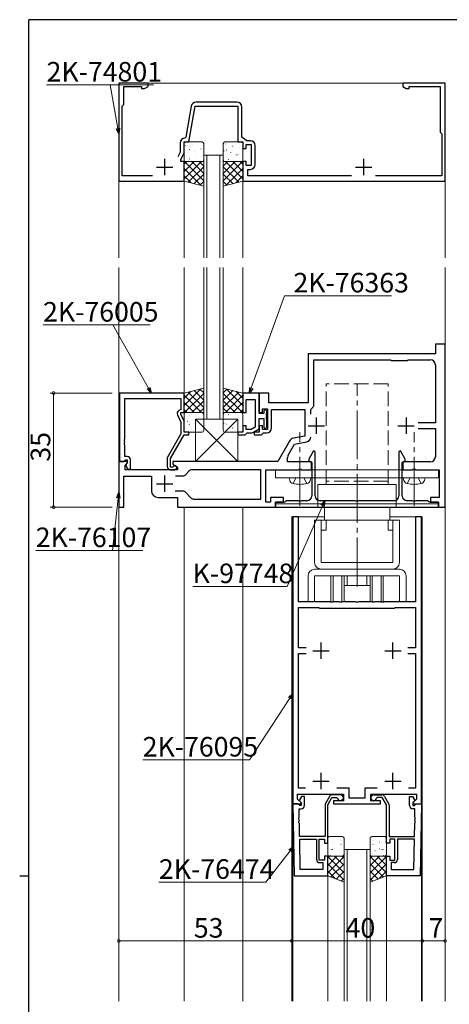
# Model space of a CAD drawing. Extents: x 0 to 793, y 0 to 564.
# Drawn here: x 0 to 132, y 259 to 561 of the extents above; entities that cross this region are included whole.
import ezdxf

# ---------------------------------------------------------------- set-up
doc = ezdxf.new("R2010")
doc.units = 0
doc.linetypes.add('YCENTER_1', pattern=[13, 10, -1, 1, -1])
doc.linetypes.add('YHIDDEN_1', pattern=[4, 3, -1])
for name, color, linetype, lineweight in [('YKK_11', 7, 'CONTINUOUS', 30), ('YKK_12', 2, 'CONTINUOUS', 13), ('YKK_13', 4, 'CONTINUOUS', 13), ('YKK_D', 6, 'CONTINUOUS', 13)]:
    doc.layers.add(name, color=color, linetype=linetype, lineweight=lineweight)
doc.layers.add('YKK_ZWAK', color=7, linetype='CONTINUOUS')
doc.styles.get("Standard").update_dxf_attribs({"font": 'ROMANS.SHX', "bigfont": 'EXTFONT.SHX'})

# ---------------------------------------------------------------- blocks, each defined once
blk = doc.blocks.new('A201')
at = {"layer": 'YKK_ZWAK', "color": 254, "linetype": 'Continuous'}
for p, q in [((571, 410), (21, 410)), ((21, 35), (21, 410)), ((19, 222.5), (21, 222.5))]:
    blk.add_line(p, q, dxfattribs=at)

msp = doc.modelspace()

# ---------------------------------------------------------------- linework, layer by layer
at = {"layer": 'YKK_11', "color": 0, "linetype": 'ByBlock', "lineweight": -2, "ltscale": 0.5}
for p, q in [((39.37, 541.9), (30.37, 541.9)), ((30.37, 541.9), (30.37, 511.9)), ((31.87, 535.4), (31.87, 540.9)), ((31.87, 540.9), (37.37, 540.9)), ((37.37, 540.9), (37.37, 540.27)), ((38.28, 540.27), (39.37, 540.9)), ((39.37, 540.9), (39.37, 541.9)), ((130.37, 541.9), (117.37, 541.9)), ((117.37, 541.9), (117.37, 540.9)), ((117.37, 540.9), (118.46, 540.27)), ((119.37, 540.27), (119.37, 540.9)), ((119.37, 540.9), (128.87, 540.9)), ((128.87, 540.9), (128.87, 526.9)), ((130.37, 511.9), (130.37, 541.9)), ((37.37, 540.27), (38.28, 540.27)), ((118.46, 540.27), (119.37, 540.27)), ((31.37, 534.9), (31.87, 535.4)), ((31.37, 513.5), (31.37, 534.9)), ((52.58, 534.86), (50.9, 525.35)), ((51.87, 523.9), (53.81, 534.9)), ((53.81, 534.9), (66.87, 534.9)), ((66.57, 536.1), (54.06, 536.1)), ((66.87, 534.9), (66.87, 523.9)), ((68.07, 525.4), (68.07, 534.6)), ((69.64, 524.3), (68.07, 525.4)), ((128.87, 526.9), (129.37, 526.4)), ((129.37, 526.4), (129.37, 513.5)), ((49.17, 523.6), (49.17, 520.81)), ((50.37, 520.54), (50.37, 523.9)), ((50.37, 523.9), (51.87, 523.9)), ((50.9, 525.35), (50.62, 525.1)), ((66.87, 523.9), (68.37, 523.9)), ((68.37, 523.9), (68.37, 521.9)), ((69.37, 521.9), (69.37, 523.1)), ((69.37, 523.1), (70.97, 523.1)), ((70.67, 524.3), (69.64, 524.3)), ((70.97, 523.1), (70.97, 516.7)), ((72.17, 517), (72.17, 522.8)), ((49.17, 520.81), (48.46, 519.3)), ((49.37, 518.4), (50.37, 520.54)), ((68.37, 521.9), (69.37, 521.9)), ((49.37, 517.9), (49.37, 518.4)), ((50.37, 517.9), (49.37, 517.9)), ((50.37, 511.9), (50.37, 517.9)), ((69.37, 517.9), (68.37, 517.9)), ((68.37, 517.9), (68.37, 511.9)), ((69.37, 516.7), (69.37, 517.9)), ((70.97, 516.7), (69.37, 516.7)), ((40.68, 513.5), (31.37, 513.5)), ((69.87, 513.5), (69.87, 515.5)), ((69.87, 515.5), (70.67, 515.5)), ((101.68, 513.5), (69.87, 513.5)), ((129.37, 513.5), (109.05, 513.5)), ((30.37, 511.9), (50.37, 511.9)), ((68.37, 511.9), (130.37, 511.9)), ((130.37, 461.9), (127.37, 461.9)), ((127.37, 461.9), (127.37, 458.9)), ((130.37, 411.9), (130.37, 461.9)), ((127.37, 458.9), (88.37, 458.9)), ((88.37, 458.9), (88.37, 443.9)), ((90.17, 442.9), (90.17, 457.1)), ((90.17, 457.1), (113.67, 457.1)), ((113.67, 457.1), (113.87, 456.9)), ((113.87, 456.9), (118.87, 456.9)), ((118.87, 456.9), (119.07, 457.1)), ((119.07, 457.1), (125.87, 457.1)), ((127.37, 455.6), (127.37, 437.8)), ((30.57, 446.9), (30.57, 425.9)), ((50.37, 446.9), (30.57, 446.9)), ((50.37, 440.9), (50.37, 446.9)), ((73.37, 446.9), (68.37, 446.9)), ((68.37, 446.9), (68.37, 440.9)), ((73.37, 440.6), (73.37, 446.9)), ((76.37, 446.9), (73.37, 446.9)), ((73.37, 446.9), (73.37, 440.9)), ((76.37, 443.9), (76.37, 446.9)), ((32.2, 432.86), (32.2, 445.27)), ((32.2, 445.27), (49.37, 445.27)), ((49.37, 445.27), (49.37, 441.9)), ((69.37, 440.9), (69.37, 444.97)), ((69.37, 444.97), (72.17, 444.97)), ((72.17, 444.97), (72.17, 436.43)), ((88.37, 443.9), (76.37, 443.9)), ((49.37, 441.9), (48.74, 441.54)), ((49.37, 440.4), (49.37, 440.9)), ((49.37, 440.9), (50.37, 440.9)), ((68.37, 440.9), (69.37, 440.9)), ((73.37, 440.9), (74.37, 440.9)), ((74.37, 440.9), (74.37, 442.1)), ((74.37, 442.1), (75.97, 442.1)), ((75.07, 441.8), (74.77, 441.5)), ((74.77, 441.5), (74.77, 440.6)), ((75.77, 440.76), (75.77, 441.1)), ((75.97, 442.1), (75.97, 435.7)), ((77.17, 436.2), (77.17, 441.9)), ((77.17, 441.9), (87.37, 441.9)), ((87.37, 441.9), (87.37, 433.66)), ((89.17, 441.9), (90.17, 442.9)), ((89.17, 440.4), (89.17, 441.9)), ((48.33, 440.25), (49.37, 438.03)), ((50.37, 438.26), (49.37, 440.4)), ((49.37, 438.03), (49.37, 434.37)), ((50.37, 434.9), (50.37, 438.26)), ((74.77, 440.6), (73.37, 440.6)), ((73.37, 435.97), (73.37, 439.1)), ((73.37, 439.1), (74.77, 439.1)), ((74.77, 439.1), (74.77, 436.3)), ((75.65, 440.57), (75.77, 440.76)), ((75.65, 440.03), (75.65, 440.57)), ((75.77, 439.84), (75.65, 440.03)), ((75.65, 439.57), (75.77, 439.76)), ((75.65, 439.03), (75.65, 439.57)), ((75.77, 438.84), (75.65, 439.03)), ((75.77, 439.76), (75.77, 439.84)), ((75.77, 436.7), (75.77, 438.84)), ((51.87, 434.9), (50.37, 434.9)), ((51.87, 434.1), (51.87, 434.9)), ((68.37, 434.9), (66.87, 434.9)), ((66.87, 434.9), (66.87, 434.1)), ((69.37, 436.9), (68.37, 436.9)), ((68.37, 436.9), (68.37, 434.9)), ((69.37, 435.7), (69.37, 436.9)), ((70.9, 435.7), (69.37, 435.7)), ((72.17, 436.43), (70.9, 435.7)), ((71.4, 434.83), (73.37, 435.97)), ((73.37, 434.9), (71.87, 434.9)), ((71.87, 434.9), (71.87, 434.1)), ((74.37, 436.9), (73.37, 436.9)), ((73.37, 436.9), (73.37, 434.9)), ((74.37, 435.7), (74.37, 436.9)), ((75.97, 435.7), (74.37, 435.7)), ((74.77, 436.3), (75.07, 436)), ((127.37, 437.8), (122.07, 437.8)), ((122.07, 436), (127.37, 436)), ((127.37, 436), (127.37, 427.3)), ((32.08, 432.67), (32.2, 432.86)), ((32.08, 432.13), (32.08, 432.67)), ((32.2, 431.94), (32.08, 432.13)), ((32.08, 431.67), (32.2, 431.86)), ((32.2, 431.86), (32.2, 431.94)), ((49.37, 434.37), (45.17, 427.09)), ((46.17, 426.83), (50.37, 434.1)), ((50.37, 434.1), (51.87, 434.1)), ((66.87, 434.1), (69.07, 434.1)), ((69.07, 434.1), (69.37, 434.4)), ((69.37, 434.4), (69.67, 434.7)), ((69.67, 434.7), (70.9, 434.7)), ((71.87, 434.1), (74.07, 434.1)), ((74.07, 434.1), (74.37, 434.4)), ((74.37, 434.4), (74.67, 434.7)), ((74.67, 434.7), (75.67, 434.7)), ((82.65, 432.17), (79.07, 425.9)), ((87.37, 433.66), (83.9, 433.05)), ((84.21, 431.27), (87.93, 431.93)), ((32.08, 431.13), (32.08, 431.67)), ((32.2, 430.94), (32.08, 431.13)), ((32.2, 427.4), (32.2, 430.94)), ((82.27, 427.87), (84.21, 431.27)), ((90.07, 429.15), (88.62, 426.63)), ((90.52, 429.03), (90.07, 429.15)), ((90.52, 415.4), (90.52, 429.03)), ((116.66, 429.15), (116.22, 429.03)), ((116.22, 429.03), (116.22, 415.4)), ((118.12, 426.63), (116.66, 429.15)), ((32.84, 425.9), (30.37, 425.9)), ((30.37, 425.9), (30.37, 411.9)), ((30.57, 425.9), (31.9, 425.9)), ((31.9, 425.9), (32.2, 426.2)), ((32.97, 427.4), (32.2, 427.4)), ((32.2, 426.2), (32.4, 426.4)), ((32.4, 426.4), (32.97, 426.4)), ((33, 425.51), (32.84, 425.9)), ((32.97, 426.4), (32.97, 425.47)), ((33.97, 423.6), (33.97, 426.4)), ((45.17, 427.09), (45.17, 424.4)), ((46.17, 424.2), (46.17, 426.83)), ((79.07, 425.9), (46.87, 425.9)), ((46.87, 425.9), (46.87, 425.1)), ((82.07, 425.8), (82.07, 427.12)), ((89.37, 425.8), (82.07, 425.8)), ((88.62, 426.63), (88.62, 426.12)), ((88.62, 426.12), (89.52, 425.6)), ((89.37, 423.4), (89.37, 425.8)), ((117.22, 425.6), (118.12, 426.12)), ((125.87, 425.8), (117.37, 425.8)), ((117.37, 425.8), (117.37, 423.4)), ((118.12, 426.12), (118.12, 426.63)), ((32.27, 424.78), (33, 425.51)), ((32.27, 423.4), (32.27, 424.78)), ((48.37, 423.4), (32.27, 423.4)), ((32.97, 425.47), (32.39, 424.9)), ((32.39, 424.9), (33.14, 423.6)), ((33.14, 423.6), (33.97, 423.6)), ((46.82, 424.2), (46.17, 424.2)), ((46.17, 423.4), (47.57, 423.4)), ((47.07, 424.33), (46.82, 424.2)), ((46.87, 425.1), (48.37, 424.23)), ((48.37, 424.23), (48.37, 423.4)), ((52.07, 423.11), (50.66, 421.69)), ((73.87, 423.4), (52.78, 423.4)), ((73.87, 414.4), (73.87, 423.4)), ((75.37, 413.4), (75.37, 423.4)), ((75.37, 423.4), (85.41, 423.4)), ((85.41, 423.4), (85.59, 423.52)), ((85.59, 423.52), (86.14, 423.52)), ((86.14, 423.52), (86.33, 423.4)), ((86.33, 423.4), (89.37, 423.4)), ((89.52, 425.6), (89.52, 415.4)), ((117.22, 415.4), (117.22, 425.6)), ((117.37, 423.4), (120.41, 423.4)), ((120.41, 423.4), (120.59, 423.52)), ((120.59, 423.52), (121.14, 423.52)), ((121.14, 423.52), (121.33, 423.4)), ((121.33, 423.4), (128.57, 423.4)), ((128.57, 423.4), (128.57, 414.9)), ((31.87, 411.9), (31.87, 421.4)), ((31.87, 421.4), (40.37, 421.4)), ((40.37, 421.4), (40.37, 416.9)), ((49.95, 421.4), (47.74, 421.4)), ((47.64, 416.9), (49.95, 416.9)), ((47.64, 416.9), (49.95, 416.9)), ((42.37, 414.9), (48.37, 414.9)), ((48.37, 414.9), (48.37, 411.9)), ((50.66, 416.61), (52.57, 414.69)), ((53.28, 414.4), (73.87, 414.4)), ((80.87, 414.9), (76.87, 414.9)), ((76.87, 414.9), (76.87, 413.4)), ((80.87, 413.4), (80.87, 414.9)), ((81.67, 413.9), (81.37, 413.6)), ((85.41, 413.9), (81.67, 413.9)), ((85.59, 413.78), (85.41, 413.9)), ((86.14, 413.78), (85.59, 413.78)), ((86.33, 413.9), (86.14, 413.78)), ((88.02, 413.9), (86.33, 413.9)), ((102.91, 413.9), (92.02, 413.9)), ((103.09, 413.78), (102.91, 413.9)), ((103.64, 413.78), (103.09, 413.78)), ((103.83, 413.9), (103.64, 413.78)), ((114.72, 413.9), (103.83, 413.9)), ((120.41, 413.9), (118.72, 413.9)), ((120.59, 413.78), (120.41, 413.9)), ((121.14, 413.78), (120.59, 413.78)), ((121.33, 413.9), (121.14, 413.78)), ((125.07, 413.9), (121.33, 413.9)), ((125.37, 413.6), (125.07, 413.9)), ((128.57, 414.9), (125.87, 414.9)), ((125.87, 414.9), (125.87, 413.4)), ((30.37, 411.9), (31.87, 411.9)), ((48.37, 411.9), (78.37, 411.9)), ((76.87, 413.4), (75.37, 413.4)), ((81.17, 413.4), (78.37, 413.4)), ((78.37, 413.4), (78.37, 411.9)), ((78.37, 411.9), (78.37, 413.4)), ((78.37, 413.4), (80.87, 413.4)), ((78.37, 411.9), (128.37, 411.9)), ((81.37, 413.6), (81.17, 413.4)), ((125.57, 413.4), (125.37, 413.6)), ((128.37, 413.4), (125.57, 413.4)), ((125.87, 413.4), (128.37, 413.4)), ((128.37, 411.9), (128.37, 413.4)), ((128.37, 413.4), (128.37, 411.9)), ((128.37, 411.9), (130.37, 411.9)), ((85.47, 408.9), (83.67, 408.9)), ((83.67, 408.9), (83.67, 320.9)), ((85.47, 382.9), (85.47, 408.9)), ((123.07, 408.9), (121.27, 408.9)), ((121.27, 408.9), (121.27, 382.9)), ((123.07, 320.9), (123.07, 408.9)), ((95.16, 382.9), (85.47, 382.9)), ((85.47, 368.8), (85.47, 381.1)), ((85.47, 381.1), (91.67, 381.1)), ((91.67, 381.1), (91.87, 380.9)), ((91.87, 380.9), (114.87, 380.9)), ((95.34, 382.78), (95.16, 382.9)), ((95.89, 382.78), (95.34, 382.78)), ((96.08, 382.9), (95.89, 382.78)), ((97.91, 382.9), (96.08, 382.9)), ((98.09, 382.78), (97.91, 382.9)), ((98.64, 382.78), (98.09, 382.78)), ((98.83, 382.9), (98.64, 382.78)), ((102.91, 382.9), (98.83, 382.9)), ((103.09, 382.78), (102.91, 382.9)), ((103.64, 382.78), (103.09, 382.78)), ((103.83, 382.9), (103.64, 382.78)), ((107.91, 382.9), (103.83, 382.9)), ((108.09, 382.78), (107.91, 382.9)), ((108.64, 382.78), (108.09, 382.78)), ((108.83, 382.9), (108.64, 382.78)), ((110.66, 382.9), (108.83, 382.9)), ((110.84, 382.78), (110.66, 382.9)), ((111.39, 382.78), (110.84, 382.78)), ((111.58, 382.9), (111.39, 382.78)), ((121.27, 382.9), (111.58, 382.9)), ((114.87, 380.9), (115.07, 381.1)), ((115.07, 381.1), (121.27, 381.1)), ((121.27, 381.1), (121.27, 368.8)), ((87.8, 368.8), (85.47, 368.8)), ((121.27, 368.8), (118.94, 368.8)), ((85.47, 325.7), (85.47, 367)), ((85.47, 367), (87.8, 367)), ((118.94, 367), (121.27, 367)), ((121.27, 367), (121.27, 325.7)), ((85.17, 322.42), (85.17, 323.9)), ((85.17, 323.9), (99.17, 323.9)), ((87.57, 325.7), (85.47, 325.7)), ((87.57, 325.7), (85.47, 325.7)), ((86.37, 323.2), (85.77, 322.16)), ((87.27, 323.2), (86.37, 323.2)), ((87.27, 320.4), (87.27, 323.2)), ((94.92, 323.2), (93.7, 321.09)), ((98.27, 323.7), (95.78, 323.7)), ((100.97, 325.7), (97.17, 325.7)), ((99.17, 323.9), (99.17, 321.9)), ((100.97, 322.7), (100.97, 325.7)), ((109.57, 325.7), (105.77, 325.7)), ((105.77, 325.7), (105.77, 322.7)), ((107.57, 321.9), (107.57, 323.9)), ((107.57, 323.9), (121.57, 323.9)), ((108.47, 323.7), (110.95, 323.7)), ((111.82, 323.2), (113.03, 321.09)), ((121.27, 325.7), (119.17, 325.7)), ((119.47, 320.4), (119.47, 323.2)), ((119.47, 323.2), (120.37, 323.2)), ((120.37, 323.2), (120.97, 322.16)), ((121.57, 323.9), (121.57, 322.42)), ((83.67, 320.9), (86.14, 320.9)), ((83.67, 320.9), (84.05, 298.9)), ((85.3, 320.9), (83.67, 320.9)), ((86.3, 321.29), (85.17, 322.42)), ((85.6, 320.6), (85.3, 320.9)), ((85.8, 320.4), (85.6, 320.6)), ((85.77, 322.16), (85.77, 321.85)), ((85.77, 321.85), (86.27, 321.35)), ((86.27, 320.4), (85.8, 320.4)), ((86.14, 320.9), (86.3, 321.29)), ((86.27, 321.35), (86.27, 320.4)), ((93.57, 320.59), (93.57, 310.9)), ((94.37, 320.65), (95.67, 322.9)), ((94.37, 308.9), (94.37, 320.65)), ((95.67, 322.9), (97.08, 322.9)), ((99.17, 321.9), (96.17, 321.9)), ((96.17, 321.9), (96.17, 320.9)), ((96.17, 320.9), (110.57, 320.9)), ((97.08, 322.9), (97.38, 322.65)), ((105.77, 322.7), (100.97, 322.7)), ((110.57, 321.9), (107.57, 321.9)), ((109.65, 322.9), (109.35, 322.65)), ((111.07, 322.9), (109.65, 322.9)), ((110.57, 320.9), (110.57, 321.9)), ((112.37, 320.65), (111.07, 322.9)), ((112.37, 308.9), (112.37, 320.65)), ((113.17, 320.59), (113.17, 310.9)), ((121.57, 322.42), (120.43, 321.29)), ((120.43, 321.29), (120.59, 320.9)), ((120.97, 321.85), (120.47, 321.35)), ((120.47, 321.35), (120.47, 320.4)), ((120.47, 320.4), (120.94, 320.4)), ((120.59, 320.9), (123.07, 320.9)), ((120.94, 320.4), (121.14, 320.6)), ((120.97, 322.16), (120.97, 321.85)), ((121.14, 320.6), (121.44, 320.9)), ((121.44, 320.9), (123.07, 320.9)), ((123.07, 320.9), (122.68, 298.9)), ((85.67, 316.86), (85.62, 319.4)), ((85.62, 319.4), (86.27, 319.4)), ((121.11, 319.4), (120.47, 319.4)), ((121.07, 316.86), (121.11, 319.4)), ((85.55, 316.67), (85.67, 316.86)), ((85.56, 316.12), (85.55, 316.67)), ((85.68, 315.94), (85.56, 316.12)), ((85.57, 315.67), (85.69, 315.86)), ((85.58, 315.12), (85.57, 315.67)), ((85.7, 314.94), (85.58, 315.12)), ((85.69, 315.86), (85.68, 315.94)), ((85.77, 310.9), (85.7, 314.94)), ((120.96, 310.9), (121.03, 314.94)), ((121.03, 314.94), (121.16, 315.12)), ((121.05, 315.94), (121.17, 316.12)), ((121.05, 315.86), (121.05, 315.94)), ((121.17, 315.67), (121.05, 315.86)), ((121.18, 316.67), (121.07, 316.86)), ((121.16, 315.12), (121.17, 315.67)), ((121.17, 316.12), (121.18, 316.67)), ((93.57, 310.9), (85.77, 310.9)), ((85.95, 300.83), (85.79, 310.1)), ((85.79, 310.1), (90.97, 310.1)), ((85.95, 300.83), (85.79, 310.1)), ((90.97, 310.1), (90.97, 303.9)), ((91.77, 303.7), (91.77, 310.1)), ((91.77, 310.1), (93.37, 310.1)), ((93.37, 310.1), (93.37, 308.9)), ((93.37, 308.9), (94.37, 308.9)), ((113.37, 308.9), (112.37, 308.9)), ((113.17, 310.9), (120.96, 310.9)), ((114.97, 310.1), (113.37, 310.1)), ((113.37, 310.1), (113.37, 308.9)), ((114.97, 303.7), (114.97, 310.1)), ((120.95, 310.1), (115.77, 310.1)), ((115.77, 310.1), (115.77, 303.9)), ((120.79, 300.83), (120.95, 310.1)), ((120.79, 300.83), (120.95, 310.1)), ((93.37, 303.7), (91.77, 303.7)), ((91.97, 302.9), (92.87, 302.9)), ((92.87, 302.9), (92.87, 300.83)), ((94.37, 304.9), (93.37, 304.9)), ((93.37, 304.9), (93.37, 303.7)), ((94.37, 298.9), (94.37, 304.9)), ((112.37, 298.9), (112.37, 304.9)), ((112.37, 304.9), (113.37, 304.9)), ((113.37, 304.9), (113.37, 303.7)), ((113.37, 303.7), (114.97, 303.7)), ((114.77, 302.9), (113.87, 302.9)), ((113.87, 302.9), (113.87, 300.83)), ((92.87, 300.83), (85.95, 300.83)), ((113.87, 300.83), (120.79, 300.83)), ((84.05, 298.9), (94.37, 298.9)), ((122.68, 298.9), (112.37, 298.9))]:
    msp.add_line(p, q, dxfattribs=at)
at = {"layer": 'YKK_11', "color": 2, "ltscale": 0.5}
for p, q in [((44.37, 518.7), (44.37, 513.7)), ((105.37, 518.7), (105.37, 513.7)), ((41.87, 516.2), (46.87, 516.2)), ((102.87, 516.2), (107.87, 516.2)), ((90.87, 439.4), (90.87, 434.4)), ((118.37, 439.4), (118.37, 434.4)), ((88.37, 436.9), (93.37, 436.9)), ((115.87, 436.9), (120.87, 436.9)), ((44.37, 421.6), (44.37, 416.6)), ((41.87, 419.1), (46.87, 419.1)), ((92.37, 365.4), (92.37, 370.4)), ((114.37, 365.4), (114.37, 370.4)), ((89.87, 367.9), (94.87, 367.9)), ((111.87, 367.9), (116.87, 367.9)), ((92.37, 325.4), (92.37, 330.4)), ((114.37, 325.4), (114.37, 330.4)), ((89.87, 327.9), (94.87, 327.9)), ((111.87, 327.9), (116.87, 327.9))]:
    msp.add_line(p, q, dxfattribs=at)
at = {"layer": 'YKK_11', "color": 0, "linetype": 'ByBlock', "lineweight": -2, "ltscale": 0.5}
for centre, radius, start, end in [((54.06, 534.6), 1.5, 90, 170), ((66.57, 534.6), 1.5, 0, 90), ((50.67, 523.6), 1.5, 91.8726, 180), ((70.67, 522.8), 1.5, 0, 90), ((70.67, 517), 1.5, 270, 360), ((125.87, 455.6), 1.5, 0, 90), ((49.24, 440.67), 1, 120, 205), ((75.07, 441.1), 0.7, 0, 90), ((70.9, 435.7), 1, 270, 300), ((75.07, 436.7), 0.7, 270, 360), ((75.67, 436.2), 1.5, 270, 360), ((84.21, 431.27), 1.8, 100, 150.2551), ((87.67, 433.41), 1.5, 280, 359.8146), ((32.97, 426.4), 1, 0, 90), ((83.57, 427.12), 1.5, 150.2552, 180), ((125.87, 427.3), 1.5, 270, 360), ((46.17, 424.4), 1, 180, 270), ((47.57, 424), 0.6, 270, 146.251), ((52.78, 422.4), 1, 90, 135), ((49.95, 422.4), 1, 270, 315), ((42.37, 416.9), 2, 180, 270), ((49.95, 415.9), 1, 45, 90), ((53.28, 415.4), 1, 225, 270), ((88.02, 415.4), 1.5, 270, 359.9994), ((92.02, 415.4), 1.5, 180, 270), ((114.72, 415.4), 1.5, 270, 360), ((118.72, 415.4), 1.5, 180.0006, 270), ((95.78, 322.7), 1, 90, 150), ((98.27, 322.8), 0.9, 189.5941, 90), ((108.47, 322.8), 0.9, 90, 350.4059), ((110.95, 322.7), 1, 30, 90), ((86.27, 320.4), 1, 270, 360), ((94.57, 320.59), 1, 150.0001, 180.0001), ((112.17, 320.59), 1, 359.9999, 29.9999), ((120.47, 320.4), 1, 180, 270), ((91.97, 303.9), 1, 180, 270), ((114.77, 303.9), 1, 270, 360)]:
    msp.add_arc(centre, radius, start, end, dxfattribs=at)
at = {"layer": 'YKK_12', "ltscale": 1.5}
for p, q in [((30.37, 541.9), (130.37, 541.9)), ((30.37, 541.9), (30.37, 488.4)), ((130.37, 541.9), (130.37, 488.4)), ((50.37, 511.9), (50.37, 488.4)), ((68.37, 511.9), (68.37, 488.4)), ((30.37, 485.4), (30.37, 260.4)), ((50.37, 485.4), (50.37, 446.9)), ((68.37, 485.4), (68.37, 446.9)), ((130.37, 485.4), (130.37, 260.4)), ((50.37, 411.9), (50.37, 260.4)), ((68.37, 411.9), (68.37, 260.4)), ((83.32, 408.9), (85.42, 408.9)), ((83.37, 408.9), (83.37, 260.4)), ((83.37, 408.9), (93.32, 408.9)), ((113.32, 408.9), (123.37, 408.9)), ((123.37, 408.9), (123.37, 260.4)), ((83.67, 260.4), (83.67, 321.1)), ((123.07, 260.4), (123.07, 321.1)), ((94.37, 260.4), (94.37, 298.9)), ((112.37, 260.4), (112.37, 298.9))]:
    msp.add_line(p, q, dxfattribs=at)
at = {"layer": 'YKK_12', "linetype": 'Continuous', "ltscale": 1.5}
for p, q in [((56.37, 488.4), (56.37, 519.9)), ((56.37, 519.9), (62.37, 519.9)), ((57.37, 519.9), (57.37, 488.4)), ((61.37, 488.4), (61.37, 519.9)), ((62.37, 519.9), (62.37, 488.4)), ((56.37, 438.9), (56.37, 485.4)), ((57.37, 485.4), (57.37, 438.9)), ((61.37, 438.9), (61.37, 485.4)), ((62.37, 485.4), (62.37, 438.9)), ((62.37, 438.9), (56.37, 438.9)), ((99.37, 260.4), (99.37, 306.9)), ((99.37, 306.9), (107.37, 306.9)), ((100.37, 306.9), (100.37, 260.4)), ((106.37, 260.4), (106.37, 306.9)), ((107.37, 306.9), (107.37, 260.4))]:
    msp.add_line(p, q, dxfattribs=at)
at = {"layer": 'YKK_13', "ltscale": 1.5}
for p, q in [((50.37, 523.4), (50.37, 518.4)), ((50.77, 522.77), (50.81, 522.75)), ((55.87, 523.9), (50.87, 523.9)), ((52.37, 522.56), (52.38, 522.55)), ((52.84, 523.2), (52.89, 523.18)), ((56.37, 518.4), (56.37, 523.4)), ((62.37, 523.4), (62.37, 518.4)), ((67.87, 523.9), (62.87, 523.9)), ((63.21, 523.34), (63.26, 523.36)), ((65.24, 522.6), (65.28, 522.63)), ((68.37, 518.4), (68.37, 523.4)), ((50.55, 520.57), (50.56, 520.57)), ((51.41, 520.58), (51.45, 520.56)), ((51.97, 521.57), (52.01, 521.48)), ((53.43, 521.31), (53.48, 521.29)), ((54.31, 520.39), (54.32, 520.38)), ((55.51, 521.75), (55.55, 521.72)), ((56.1, 519.86), (56.15, 519.83)), ((56.37, 522.11), (56.37, 522.11)), ((62.57, 521.14), (62.61, 521.17)), ((63.4, 521.39), (63.45, 521.48)), ((63.58, 519.98), (63.58, 519.98)), ((64.65, 520.71), (64.69, 520.74)), ((65.55, 522.18), (65.56, 522.19)), ((66.29, 519.87), (66.34, 519.96)), ((66.67, 519.98), (66.71, 520)), ((67.31, 522.17), (67.36, 522.19)), ((67.34, 520.16), (67.34, 520.17)), ((50.37, 517.06), (51.21, 517.9)), ((50.37, 514.81), (53.46, 517.9)), ((50.37, 512.57), (55.7, 517.9)), ((50.37, 511.9), (50.37, 517.9)), ((50.37, 517.9), (56.37, 517.9)), ((56.37, 512), (50.47, 517.9)), ((50.87, 517.9), (55.87, 517.9)), ((51.63, 511.58), (56.37, 516.32)), ((52, 518.69), (52.04, 518.67)), ((52.53, 518.37), (52.53, 518.36)), ((56.37, 514.24), (52.71, 517.9)), ((54.08, 519.12), (54.12, 519.1)), ((56.37, 516.49), (54.96, 517.9)), ((56.37, 517.9), (56.37, 510.4)), ((62.37, 516.49), (63.78, 517.9)), ((62.37, 514.24), (66.02, 517.9)), ((62.37, 512), (68.27, 517.9)), ((68.37, 517.9), (62.37, 517.9)), ((62.37, 517.9), (62.37, 510.4)), ((67.1, 511.58), (62.37, 516.32)), ((62.87, 517.9), (67.87, 517.9)), ((68.37, 512.57), (63.03, 517.9)), ((64, 518.52), (64.05, 518.54)), ((68.37, 514.81), (65.28, 517.9)), ((65.39, 517.99), (65.4, 518)), ((66.08, 518.09), (66.12, 518.11)), ((68.37, 517.06), (67.52, 517.9)), ((68.37, 511.9), (68.37, 517.9)), ((55.5, 510.62), (50.37, 515.75)), ((52.51, 511.36), (50.37, 513.51)), ((53.43, 511.14), (56.37, 514.08)), ((65.31, 511.14), (62.37, 514.08)), ((63.23, 510.62), (68.37, 515.75)), ((66.22, 511.36), (68.37, 513.51)), ((56.37, 510.4), (50.37, 511.9)), ((55.22, 510.69), (56.37, 511.83)), ((62.37, 510.4), (68.37, 511.9)), ((63.51, 510.69), (62.37, 511.83)), ((56.37, 448.4), (50.37, 446.9)), ((55.5, 448.18), (50.37, 443.05)), ((52.51, 447.44), (50.37, 445.29)), ((50.37, 446.9), (50.37, 440.9)), ((51.63, 447.22), (56.37, 442.48)), ((53.43, 447.66), (56.37, 444.72)), ((55.22, 448.11), (56.37, 446.97)), ((56.37, 440.9), (56.37, 448.4)), ((62.37, 448.4), (68.37, 446.9)), ((62.37, 440.9), (62.37, 448.4)), ((63.51, 448.11), (62.37, 446.97)), ((65.31, 447.66), (62.37, 444.72)), ((67.1, 447.22), (62.37, 442.48)), ((63.23, 448.18), (68.37, 443.05)), ((66.22, 447.44), (68.37, 445.29)), ((68.37, 446.9), (68.37, 440.9)), ((50.37, 446.23), (55.7, 440.9)), ((50.37, 443.99), (53.46, 440.9)), ((56.37, 446.8), (50.47, 440.9)), ((56.37, 444.56), (52.71, 440.9)), ((62.37, 446.8), (68.27, 440.9)), ((62.37, 444.56), (66.02, 440.9)), ((68.37, 446.23), (63.03, 440.9)), ((68.37, 443.99), (65.28, 440.9)), ((50.37, 441.74), (51.21, 440.9)), ((50.37, 440.9), (56.37, 440.9)), ((50.87, 440.9), (55.87, 440.9)), ((56.37, 442.31), (54.96, 440.9)), ((62.37, 442.31), (63.78, 440.9)), ((68.37, 440.9), (62.37, 440.9)), ((62.87, 440.9), (67.87, 440.9)), ((68.37, 441.74), (67.52, 440.9)), ((50.37, 435.4), (50.37, 440.4)), ((50.55, 438.23), (50.56, 438.23)), ((51.41, 438.22), (51.45, 438.24)), ((52, 440.11), (52.04, 440.13)), ((52.53, 440.43), (52.53, 440.44)), ((53.87, 438.9), (66.87, 438.9)), ((53.87, 425.9), (53.87, 438.9)), ((53.87, 438.9), (66.87, 425.9)), ((66.87, 438.9), (53.87, 425.9)), ((54.08, 439.68), (54.12, 439.7)), ((54.31, 438.41), (54.32, 438.42)), ((56.1, 438.94), (56.15, 438.97)), ((56.37, 440.4), (56.37, 435.4)), ((62.37, 435.4), (62.37, 440.4)), ((63.58, 438.82), (63.58, 438.82)), ((64, 440.28), (64.05, 440.26)), ((64.65, 438.09), (64.69, 438.06)), ((65.39, 440.81), (65.4, 440.8)), ((66.08, 440.71), (66.12, 440.69)), ((66.29, 438.93), (66.34, 438.84)), ((66.67, 438.82), (66.71, 438.8)), ((66.87, 438.9), (66.87, 425.9)), ((67.34, 438.64), (67.34, 438.63)), ((68.37, 440.4), (68.37, 435.4)), ((50.77, 436.03), (50.81, 436.05)), ((55.87, 434.9), (50.87, 434.9)), ((51.97, 437.23), (52.01, 437.32)), ((52.37, 436.24), (52.38, 436.25)), ((52.84, 435.6), (52.89, 435.62)), ((53.43, 437.49), (53.48, 437.51)), ((55.51, 437.05), (55.55, 437.08)), ((56.37, 436.69), (56.37, 436.69)), ((62.57, 437.66), (62.61, 437.63)), ((67.87, 434.9), (62.87, 434.9)), ((63.21, 435.46), (63.26, 435.44)), ((63.4, 437.41), (63.45, 437.32)), ((65.24, 436.2), (65.28, 436.17)), ((65.55, 436.62), (65.56, 436.61)), ((67.31, 436.63), (67.36, 436.61)), ((66.87, 425.9), (53.87, 425.9))]:
    msp.add_line(p, q, dxfattribs=at)
at = {"layer": 'YKK_13', "linetype": 'YHIDDEN_1', "ltscale": 1.5}
for p, q in [((112.87, 449.7), (93.87, 449.7)), ((93.87, 418.9), (93.87, 449.7)), ((112.87, 418.9), (112.87, 449.7)), ((83.77, 419.14), (84.62, 420.9)), ((87.97, 419.14), (87.11, 420.9)), ((112.87, 419.9), (93.87, 419.9)), ((118.77, 419.14), (119.62, 420.9)), ((122.97, 419.14), (122.11, 420.9))]:
    msp.add_line(p, q, dxfattribs=at)
at = {"layer": 'YKK_13', "linetype": 'YCENTER_1', "ltscale": 1.5}
for p, q in [((103.37, 387.59), (103.37, 449.7)), ((85.87, 412.3), (85.87, 434.9)), ((120.87, 412.3), (120.87, 434.9))]:
    msp.add_line(p, q, dxfattribs=at)
at = {"layer": 'YKK_13', "linetype": 'Continuous', "ltscale": 1.5}
for p, q in [((78.37, 423.4), (89.52, 423.4)), ((78.37, 423.4), (78.37, 420.9)), ((89.52, 423.4), (117.22, 423.4)), ((117.22, 423.4), (128.37, 423.4)), ((128.37, 423.4), (128.37, 420.9)), ((78.37, 420.9), (89.52, 420.9)), ((82.53, 420.9), (82.75, 420.09)), ((89.21, 420.9), (88.99, 420.09)), ((89.52, 420.9), (117.22, 420.9)), ((117.22, 420.9), (128.37, 420.9)), ((117.53, 420.9), (117.75, 420.09)), ((124.21, 420.9), (123.99, 420.09)), ((91.37, 418.9), (91.37, 411.9)), ((115.37, 418.9), (91.37, 418.9)), ((115.37, 418.9), (115.37, 411.9)), ((78.37, 412.9), (128.37, 412.9)), ((78.37, 412.9), (78.37, 411.9)), ((78.37, 411.9), (128.37, 411.9)), ((93.37, 411.9), (93.37, 407.9)), ((113.37, 411.9), (113.37, 407.9)), ((128.37, 412.9), (128.37, 411.9)), ((90.37, 407.9), (116.37, 407.9)), ((90.37, 407.9), (90.37, 394.9)), ((92.37, 407.9), (92.37, 394.9)), ((93.87, 407.9), (93.87, 404.9)), ((112.87, 407.9), (112.87, 404.9)), ((114.37, 394.9), (114.37, 407.9)), ((116.37, 407.9), (116.37, 394.9)), ((93.87, 404.9), (92.37, 404.9)), ((112.87, 404.9), (114.37, 404.9)), ((116.37, 392.9), (90.37, 392.9)), ((114.37, 394.9), (92.37, 394.9)), ((88.37, 390.9), (88.37, 382.9)), ((90.37, 382.9), (90.37, 390.9)), ((116.37, 390.9), (90.37, 390.9)), ((99.37, 390.9), (95.37, 390.9)), ((95.37, 390.9), (95.37, 382.9)), ((96.02, 390.9), (96.02, 382.9)), ((98.71, 390.9), (98.71, 382.9)), ((99.37, 382.9), (99.37, 390.9)), ((100.37, 390.9), (100.37, 387.9)), ((106.37, 387.9), (106.37, 390.9)), ((111.37, 390.9), (107.37, 390.9)), ((107.37, 390.9), (107.37, 382.9)), ((108.02, 390.9), (108.02, 382.9)), ((110.71, 390.9), (110.71, 382.9)), ((111.37, 382.9), (111.37, 390.9)), ((116.37, 390.9), (116.37, 382.9)), ((118.37, 390.9), (118.37, 382.9)), ((107.37, 387.9), (99.37, 387.9))]:
    msp.add_line(p, q, dxfattribs=at)
at = {"layer": 'YKK_13'}
for p, q in [((94.37, 310.4), (94.37, 305.4)), ((94.37, 309.62), (94.38, 309.63)), ((94.65, 309.18), (94.66, 309.19)), ((98.87, 310.9), (94.87, 310.9)), ((96.41, 309.17), (96.46, 309.19)), ((98.44, 308.44), (98.48, 308.46)), ((98.64, 309.63), (98.65, 309.64)), ((99.08, 310.63), (99.12, 310.65)), ((99.37, 305.4), (99.37, 310.4)), ((107.37, 305.4), (107.37, 310.4)), ((107.65, 310.63), (107.61, 310.65)), ((107.87, 310.9), (111.87, 310.9)), ((108.09, 309.63), (108.08, 309.64)), ((108.3, 308.44), (108.25, 308.46)), ((110.32, 309.17), (110.28, 309.19)), ((112.08, 309.18), (112.08, 309.19)), ((112.37, 309.62), (112.35, 309.63)), ((112.37, 310.4), (112.37, 305.4)), ((95.18, 305.09), (95.22, 305.11)), ((95.39, 306.87), (95.44, 306.96)), ((95.77, 306.98), (95.81, 307)), ((96.44, 307.16), (96.44, 307.17)), ((97.85, 306.55), (97.89, 306.57)), ((98.49, 305.44), (98.5, 305.45)), ((108.25, 305.44), (108.24, 305.45)), ((108.89, 306.55), (108.84, 306.57)), ((110.3, 307.16), (110.29, 307.17)), ((110.96, 306.98), (110.92, 307)), ((111.34, 306.87), (111.3, 306.96)), ((111.56, 305.09), (111.51, 305.11)), ((94.37, 304.31), (94.96, 304.9)), ((94.37, 302.07), (97.2, 304.9)), ((94.37, 298.9), (94.37, 304.9)), ((94.37, 304.9), (99.37, 304.9)), ((94.37, 299.82), (99.37, 304.82)), ((99.37, 299.74), (94.37, 304.74)), ((99.37, 297.5), (94.37, 302.5)), ((94.87, 304.9), (98.87, 304.9)), ((95.31, 298.52), (99.37, 302.58)), ((99.37, 301.99), (96.46, 304.9)), ((99.37, 304.23), (98.7, 304.9)), ((99.37, 304.9), (99.37, 296.9)), ((107.37, 304.23), (108.03, 304.9)), ((107.37, 301.99), (110.28, 304.9)), ((112.37, 304.9), (107.37, 304.9)), ((107.37, 304.9), (107.37, 296.9)), ((112.37, 299.82), (107.37, 304.82)), ((107.37, 299.74), (112.37, 304.74)), ((111.42, 298.52), (107.37, 302.58)), ((107.37, 297.5), (112.37, 302.5)), ((111.87, 304.9), (107.87, 304.9)), ((112.37, 302.07), (109.53, 304.9)), ((112.37, 304.31), (111.78, 304.9)), ((112.37, 298.9), (112.37, 304.9)), ((96.62, 298), (94.37, 300.25)), ((96.92, 297.88), (99.37, 300.33)), ((109.82, 297.88), (107.37, 300.33)), ((110.11, 298), (112.37, 300.25)), ((99.37, 296.9), (94.37, 298.9)), ((98.52, 297.24), (99.37, 298.09)), ((107.37, 296.9), (112.37, 298.9)), ((108.21, 297.24), (107.37, 298.09))]:
    msp.add_line(p, q, dxfattribs=at)
at = {"layer": 'YKK_13', "ltscale": 1.5}
for centre, start, end in [((50.87, 523.4), 90, 180), ((55.87, 523.4), 0, 90), ((62.87, 523.4), 90, 180), ((67.87, 523.4), 0, 90), ((50.87, 518.4), 180, 270), ((55.87, 518.4), 270, 0), ((62.87, 518.4), 180, 270), ((67.87, 518.4), 270, 0), ((50.87, 440.4), 90, 180), ((55.87, 440.4), 0, 90), ((62.87, 440.4), 90, 180), ((67.87, 440.4), 0, 90), ((50.87, 435.4), 180, 270), ((55.87, 435.4), 270, 0), ((62.87, 435.4), 180, 270), ((67.87, 435.4), 270, 0)]:
    msp.add_arc(centre, 0.5, start, end, dxfattribs=at)
at = {"layer": 'YKK_13', "linetype": 'Continuous', "ltscale": 1.5}
for centre, radius, start, end in [((84, 420.43), 1.3, 195, 255.9647), ((87.74, 420.43), 1.3, 284.0353, 345), ((119, 420.43), 1.3, 195, 255.9647), ((122.74, 420.43), 1.3, 284.0353, 345), ((85.87, 427.9), 9, 255.9647, 284.0353), ((120.87, 427.9), 9, 255.9647, 284.0353), ((90.37, 390.9), 2, 90, 180), ((92.37, 394.9), 2, 180, 270), ((114.37, 394.9), 2, 270, 0), ((116.37, 390.9), 2, 0, 90)]:
    msp.add_arc(centre, radius, start, end, dxfattribs=at)
at = {"layer": 'YKK_13'}
for centre, start, end in [((94.87, 310.4), 90, 180), ((98.87, 310.4), 360, 90), ((107.87, 310.4), 90, 180), ((111.87, 310.4), 0, 90), ((94.87, 305.4), 180, 270), ((98.87, 305.4), 270, 360), ((107.87, 305.4), 180, 270), ((111.87, 305.4), 270, 0)]:
    msp.add_arc(centre, 0.5, start, end, dxfattribs=at)
at = {"layer": 'YKK_D'}
for p, q in [((41.01, 541.43), (8.23, 541.43)), ((30.08, 528.03), (27.76, 541.43)), ((70.97, 448.5), (81.17, 476.76)), ((81.17, 476.76), (113.95, 476.76)), ((39.93, 467.82), (7.15, 467.82)), ((39.47, 448.38), (28.58, 467.82)), ((30.19, 414.68), (28.48, 398.66)), ((92.77, 412.34), (81.94, 387.62)), ((37.68, 398.66), (4.9, 398.66)), ((81.94, 387.62), (53, 387.62)), ((82.74, 353.32), (70.46, 334.44)), ((70.46, 334.44), (37.68, 334.44)), ((82.86, 306.54), (75.44, 296.94)), ((75.44, 296.94), (42.66, 296.94))]:
    msp.add_line(p, q, dxfattribs=at)
at = {"layer": 'YKK_D', "linetype": 'ByBlock', "lineweight": -2}
for p, q in [((30.37, 526.36), (29.63, 527.96)), ((30.37, 526.36), (30.08, 528.03)), ((30.53, 528.11), (30.37, 526.36)), ((40.31, 446.9), (39.08, 448.16)), ((40.31, 446.9), (39.47, 448.38)), ((39.87, 448.61), (40.31, 446.9)), ((70.4, 446.9), (70.54, 448.65)), ((70.4, 446.9), (70.97, 448.5)), ((71.4, 448.34), (70.4, 446.9)), ((29.73, 414.73), (30.37, 416.37)), ((30.37, 416.37), (30.19, 414.68)), ((30.37, 416.37), (30.64, 414.63)), ((92.36, 412.53), (93.46, 413.9)), ((93.46, 413.9), (92.77, 412.34)), ((93.46, 413.9), (93.19, 412.16)), ((82.36, 353.57), (83.67, 354.75)), ((83.67, 354.75), (82.74, 353.32)), ((83.67, 354.75), (83.12, 353.07)), ((82.5, 306.82), (83.89, 307.89)), ((83.89, 307.89), (82.86, 306.54)), ((83.89, 307.89), (83.22, 306.26))]:
    msp.add_line(p, q, dxfattribs=at)
at = {"layer": 'YKK_D', "ltscale": 1.5}
for p, q in [((28.37, 446.9), (9.37, 446.9)), ((10.37, 446.9), (10.37, 411.9)), ((28.37, 411.9), (9.37, 411.9)), ((83.37, 278.9), (30.37, 278.9)), ((123.37, 278.9), (83.37, 278.9)), ((123.37, 278.9), (130.37, 278.9))]:
    msp.add_line(p, q, dxfattribs=at)
at = {"layer": 'YKK_D', "linetype": 'ByBlock', "const_width": 0.85}
for points in [[(10.37, 446.79, 1), (10.37, 447.01, 1)], [(10.37, 412.01, 1), (10.37, 411.79, 1)], [(30.47, 278.9, 1), (30.26, 278.9, 1)], [(83.47, 278.9, 1), (83.26, 278.9, 1)], [(83.26, 278.9, 1), (83.47, 278.9, 1)], [(123.26, 278.9, 1), (123.47, 278.9, 1)], [(123.47, 278.9, 1), (123.26, 278.9, 1)], [(130.26, 278.9, 1), (130.47, 278.9, 1)]]:
    msp.add_lwpolyline(points, format="xyb", close=True, dxfattribs=at)

# ---------------------------------------------------------------- block references
at = {"layer": 'YKK_ZWAK', "xscale": 1.4, "yscale": 1.4, "zscale": 1.4}
msp.add_blockref('A201', (-26.6, -12.6), dxfattribs=at)

# ---------------------------------------------------------------- texts
at = {"layer": 'YKK_D'}
for s, p in [('2K-74801', (8.23, 542.43)), ('2K-76363', (83.87, 477.76)), ('2K-76005', (7.15, 468.82)), ('2K-76107', (4.9, 399.66)), ('K-97748', (53, 388.62)), ('2K-76095', (37.68, 335.44)), ('2K-76474', (42.66, 297.94)), ('53', (53.35, 279.9)), ('40', (99.85, 279.9)), ('7', (125.27, 279.9))]:
    msp.add_text(s, height=6, dxfattribs=at).set_placement(p)
msp.add_text('35', height=6, rotation=90, dxfattribs=at).set_placement((9.37, 425.88))

doc.saveas('drawing.dxf')
